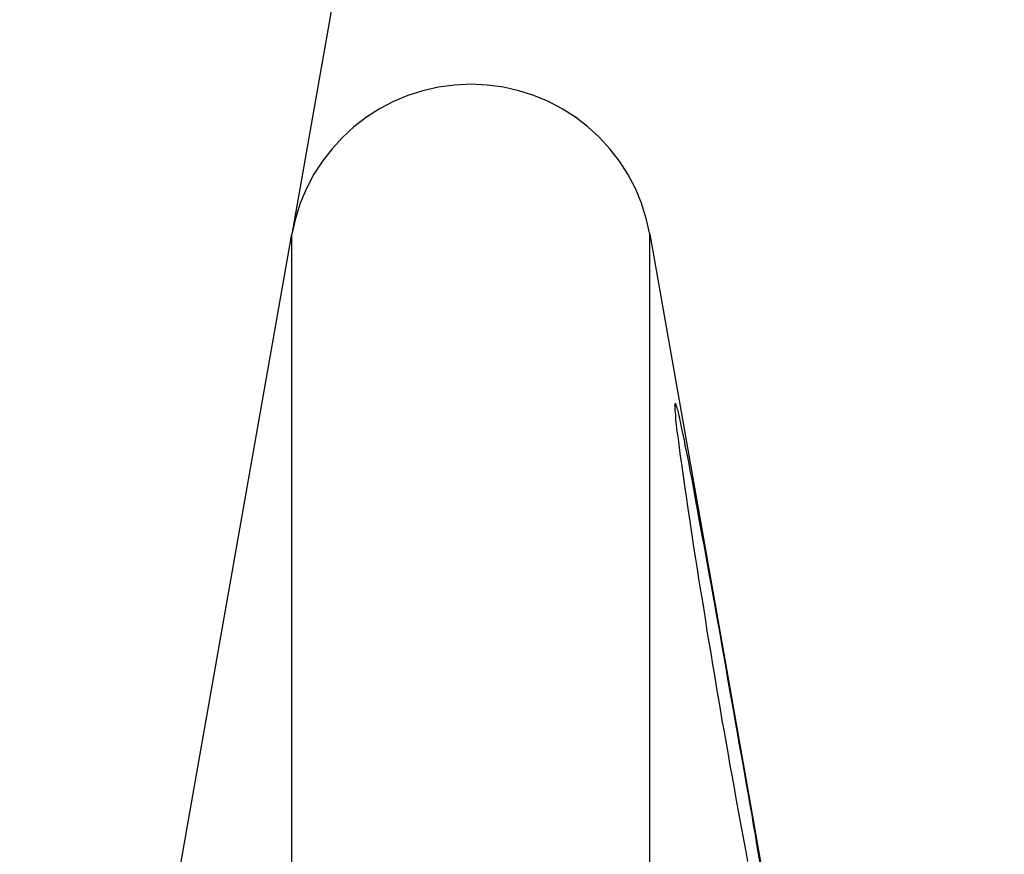
# Model space of a CAD drawing. Extents: x -45.5 to 41.6, y 31.5 to 78.1.
# Drawn here: x -1.5 to -0.6, y 59.1 to 59.9 of the extents above; entities that cross this region are included whole.
import ezdxf

# ---------------------------------------------------------------- set-up
doc = ezdxf.new("R2010")
doc.units = 0
doc.layers.get('0').update_dxf_attribs({"linetype": 'CONTINUOUS'})

msp = doc.modelspace()

# ---------------------------------------------------------------- linework, layer by layer
at = {"color": 0}
for points in [[(-0.5933, 63.5092), (-1.2598, 59.7292)], [(-0.5933, 63.5092), (-1.2598, 59.7292)], [(-0.5933, 63.5092), (-1.2598, 59.7292)], [(-0.5933, 63.5092), (-1.2598, 59.7292)], [(-0.5933, 63.5092), (-1.2598, 59.7292)], [(-0.5933, 63.5092), (-1.2598, 59.7292)], [(-0.5933, 63.5092), (-1.2598, 59.7292)], [(-0.5933, 63.5092), (-1.2598, 59.7292)], [(-0.5933, 63.5092), (-1.2598, 59.7292)], [(-0.5933, 63.5092), (-1.2598, 59.7292)], [(-0.5933, 63.5092), (-1.2598, 59.7292)], [(-0.5933, 63.5092), (-1.2598, 59.7292)], [(-0.5933, 63.5092), (-1.2598, 59.7292)], [(-0.5933, 63.5092), (-1.2598, 59.7292)], [(-0.5933, 63.5092), (-1.2598, 59.7292)], [(-0.5933, 63.5092), (-1.2598, 59.7292)], [(-0.5933, 63.5092), (-1.2598, 59.7292)], [(-0.5933, 63.5092), (-1.2598, 59.7292)], [(-0.5933, 63.5092), (-1.2598, 59.7292)], [(-0.5933, 63.5092), (-1.2598, 59.7292)], [(-0.5933, 63.5092), (-1.2598, 59.7292)], [(-0.925, 59.7292), (-0.925, 59.7292), (-0.9282, 59.744), (-0.9327, 59.7584), (-0.9384, 59.7721), (-0.9455, 59.7853), (-0.9533, 59.7976), (-0.9623, 59.8092), (-0.9721, 59.8198), (-0.983, 59.8298), (-0.9945, 59.8386), (-1.0068, 59.8465), (-1.0197, 59.8533), (-1.0333, 59.859), (-1.0473, 59.8635), (-1.0619, 59.8668), (-1.0769, 59.8688), (-1.0924, 59.8696), (-1.0924, 59.8696), (-1.1076, 59.8688), (-1.1226, 59.8668), (-1.1371, 59.8635), (-1.1512, 59.859), (-1.1647, 59.8533), (-1.1777, 59.8465), (-1.1899, 59.8386), (-1.2016, 59.8298), (-1.2122, 59.8198), (-1.2221, 59.8092), (-1.231, 59.7976), (-1.2391, 59.7853), (-1.246, 59.7721), (-1.2518, 59.7584), (-1.2563, 59.744), (-1.2598, 59.7292)], [(-1.5143, 58.2862), (-1.2598, 59.7292)], [(-1.5143, 58.2862), (-1.2598, 59.7292)], [(-1.5143, 58.2862), (-1.2598, 59.7292)], [(-1.5143, 58.2862), (-1.2598, 59.7292)], [(-1.5143, 58.2862), (-1.2598, 59.7292)], [(-1.5143, 58.2862), (-1.2598, 59.7292)], [(-1.5143, 58.2862), (-1.2598, 59.7292)], [(-1.5143, 58.2862), (-1.2598, 59.7292)], [(-1.5143, 58.2862), (-1.2598, 59.7292)], [(-1.5143, 58.2862), (-1.2598, 59.7292)], [(-1.5143, 58.2862), (-1.2598, 59.7292)], [(-1.5143, 58.2862), (-1.2598, 59.7292)], [(-1.5143, 58.2862), (-1.2598, 59.7292)], [(-1.5143, 58.2862), (-1.2598, 59.7292)], [(-1.5143, 58.2862), (-1.2598, 59.7292)], [(-1.5143, 58.2862), (-1.2598, 59.7292)], [(-1.5143, 58.2862), (-1.2598, 59.7292)], [(-1.5143, 58.2862), (-1.2598, 59.7292)], [(-1.5143, 58.2862), (-1.2598, 59.7292)], [(-1.5143, 58.2862), (-1.2598, 59.7292)], [(-1.5143, 58.2862), (-1.2598, 59.7292)], [(-1.2598, 59.7292), (-1.2598, 59.7292)], [(-1.2598, 59.7292), (-1.2598, 59.7292)], [(-1.2598, 59.7292), (-1.2598, 59.7292)], [(-1.2598, 59.0097), (-1.2598, 59.7292)], [(-1.2598, 59.0097), (-1.2598, 59.7292)], [(-1.2598, 59.0097), (-1.2598, 59.7292)], [(-1.2598, 59.0097), (-1.2598, 59.7292)], [(-1.2598, 59.0097), (-1.2598, 59.7292)], [(-1.2598, 59.0097), (-1.2598, 59.7292)], [(-1.2598, 59.0097), (-1.2598, 59.7292)], [(-1.2598, 59.0097), (-1.2598, 59.7292)], [(-1.2598, 59.0097), (-1.2598, 59.7292)], [(-1.2598, 59.0097), (-1.2598, 59.7292)], [(-1.2598, 59.0097), (-1.2598, 59.7292)], [(-1.2598, 59.0097), (-1.2598, 59.7292)], [(-1.2598, 59.0097), (-1.2598, 59.7292)], [(-1.2598, 59.0097), (-1.2598, 59.7292)], [(-1.2598, 59.0097), (-1.2598, 59.7292)], [(-1.2598, 59.0097), (-1.2598, 59.7292)], [(-1.2598, 59.0097), (-1.2598, 59.7292)], [(-1.2598, 59.0097), (-1.2598, 59.7292)], [(-1.2598, 59.0097), (-1.2598, 59.7292)], [(-1.2598, 59.0097), (-1.2598, 59.7292)], [(-1.2598, 59.0097), (-1.2598, 59.7292)], [(-0.925, 59.7292), (-0.925, 59.7292)], [(-0.925, 59.7292), (-0.7741, 58.8733)], [(-0.925, 59.7292), (-0.7741, 58.8733)], [(-0.925, 59.7292), (-0.7741, 58.8733)], [(-0.925, 59.7292), (-0.7741, 58.8733)], [(-0.925, 59.7292), (-0.7741, 58.8733)], [(-0.925, 59.7292), (-0.7741, 58.8733)], [(-0.925, 59.7292), (-0.7741, 58.8733)], [(-0.925, 59.7292), (-0.7741, 58.8733)], [(-0.925, 59.7292), (-0.7741, 58.8733)], [(-0.925, 59.7292), (-0.7741, 58.8733)], [(-0.925, 59.7292), (-0.7741, 58.8733)], [(-0.925, 59.7292), (-0.7741, 58.8733)], [(-0.925, 59.7292), (-0.7741, 58.8733)], [(-0.925, 59.7292), (-0.7741, 58.8733)], [(-0.925, 59.7292), (-0.7741, 58.8733)], [(-0.925, 59.7292), (-0.7741, 58.8733)], [(-0.925, 59.7292), (-0.7741, 58.8733)], [(-0.925, 59.7292), (-0.7741, 58.8733)], [(-0.925, 59.7292), (-0.7741, 58.8733)], [(-0.925, 59.7292), (-0.7741, 58.8733)], [(-0.925, 59.7292), (-0.7741, 58.8733)], [(-0.925, 59.7292), (-0.925, 59.7292)], [(-0.925, 59.0097), (-0.925, 59.7292)], [(-0.925, 59.0097), (-0.925, 59.7292)], [(-0.925, 59.0097), (-0.925, 59.7292)], [(-0.925, 59.0097), (-0.925, 59.7292)], [(-0.925, 59.0097), (-0.925, 59.7292)], [(-0.925, 59.0097), (-0.925, 59.7292)], [(-0.925, 59.0097), (-0.925, 59.7292)], [(-0.925, 59.0097), (-0.925, 59.7292)], [(-0.925, 59.0097), (-0.925, 59.7292)], [(-0.925, 59.0097), (-0.925, 59.7292)], [(-0.925, 59.0097), (-0.925, 59.7292)], [(-0.925, 59.0097), (-0.925, 59.7292)], [(-0.925, 59.0097), (-0.925, 59.7292)], [(-0.925, 59.0097), (-0.925, 59.7292)], [(-0.925, 59.0097), (-0.925, 59.7292)], [(-0.925, 59.0097), (-0.925, 59.7292)], [(-0.925, 59.0097), (-0.925, 59.7292)], [(-0.925, 59.0097), (-0.925, 59.7292)], [(-0.925, 59.0097), (-0.925, 59.7292)], [(-0.925, 59.0097), (-0.925, 59.7292)], [(-0.925, 59.0097), (-0.925, 59.7292)], [(-0.8331, 59.1422), (-0.8349, 59.1518), (-0.8367, 59.1614), (-0.8385, 59.1712), (-0.8403, 59.1811), (-0.8422, 59.1912), (-0.844, 59.2012), (-0.8458, 59.2114), (-0.8476, 59.2217), (-0.8496, 59.2322), (-0.8514, 59.2426), (-0.8532, 59.2531), (-0.855, 59.2636), (-0.8571, 59.2744), (-0.8571, 59.2744), (-0.8588, 59.2849), (-0.8606, 59.2955), (-0.8624, 59.306), (-0.8642, 59.3166), (-0.8658, 59.3268), (-0.8676, 59.3373), (-0.8693, 59.3475), (-0.8711, 59.3578), (-0.8726, 59.3677), (-0.8742, 59.3778), (-0.8757, 59.3875), (-0.8774, 59.3973), (-0.8789, 59.4067), (-0.8804, 59.4162), (-0.8819, 59.4254), (-0.8834, 59.4346), (-0.8834, 59.4346), (-0.8846, 59.4434), (-0.8859, 59.4521), (-0.8871, 59.4604), (-0.8885, 59.4687), (-0.8895, 59.4766), (-0.8907, 59.4843), (-0.8917, 59.4916), (-0.8929, 59.4988), (-0.8938, 59.5055), (-0.8947, 59.512), (-0.8955, 59.5182), (-0.8964, 59.5242), (-0.897, 59.5297), (-0.8978, 59.535), (-0.8984, 59.54), (-0.8992, 59.5447), (-0.8992, 59.5447), (-0.8995, 59.5477), (-0.8998, 59.5506), (-0.9001, 59.5533), (-0.9004, 59.5559), (-0.9004, 59.5581), (-0.9007, 59.5604), (-0.9009, 59.5623), (-0.9012, 59.5642), (-0.9012, 59.5656), (-0.9013, 59.567), (-0.9013, 59.568), (-0.9015, 59.5691), (-0.9013, 59.5698), (-0.9013, 59.5704), (-0.9012, 59.5707), (-0.9012, 59.571)], [(-0.9012, 59.571), (-0.9012, 59.571), (-0.9009, 59.5708), (-0.9007, 59.5705), (-0.9004, 59.57), (-0.9004, 59.5696), (-0.9001, 59.5687), (-0.8998, 59.5678), (-0.8995, 59.5667), (-0.8993, 59.5657), (-0.8987, 59.5642), (-0.8984, 59.5627), (-0.898, 59.561), (-0.8977, 59.5592), (-0.8971, 59.5571), (-0.8967, 59.555), (-0.8961, 59.5526), (-0.8958, 59.5502), (-0.8958, 59.5502), (-0.8948, 59.5459), (-0.8939, 59.5415), (-0.8929, 59.5367), (-0.892, 59.5317), (-0.8908, 59.5262), (-0.8897, 59.5205), (-0.8885, 59.5144), (-0.8875, 59.5082), (-0.886, 59.5014), (-0.8848, 59.4946), (-0.8833, 59.4873), (-0.8821, 59.4799), (-0.8806, 59.472), (-0.8792, 59.4641), (-0.8777, 59.4558), (-0.8762, 59.4474), (-0.8762, 59.4474), (-0.8744, 59.4386), (-0.8729, 59.4298), (-0.8711, 59.4208), (-0.8696, 59.4118), (-0.8678, 59.4023), (-0.8661, 59.393), (-0.8643, 59.3834), (-0.8628, 59.3738), (-0.861, 59.3639), (-0.8592, 59.354), (-0.8574, 59.3438), (-0.8557, 59.3338), (-0.8539, 59.3235), (-0.8521, 59.3133), (-0.8503, 59.3029), (-0.8485, 59.2927), (-0.8485, 59.2927), (-0.8467, 59.2828), (-0.8449, 59.2729), (-0.8431, 59.263), (-0.8415, 59.2532), (-0.8397, 59.2433), (-0.838, 59.2337), (-0.8362, 59.2241), (-0.8347, 59.2146), (-0.8329, 59.205), (-0.8314, 59.1955), (-0.8296, 59.1861), (-0.8281, 59.1769), (-0.8265, 59.1676), (-0.825, 59.1586), (-0.8235, 59.1496), (-0.822, 59.1409)]]:
    msp.add_lwpolyline(points, dxfattribs=at)

doc.saveas('drawing.dxf')
